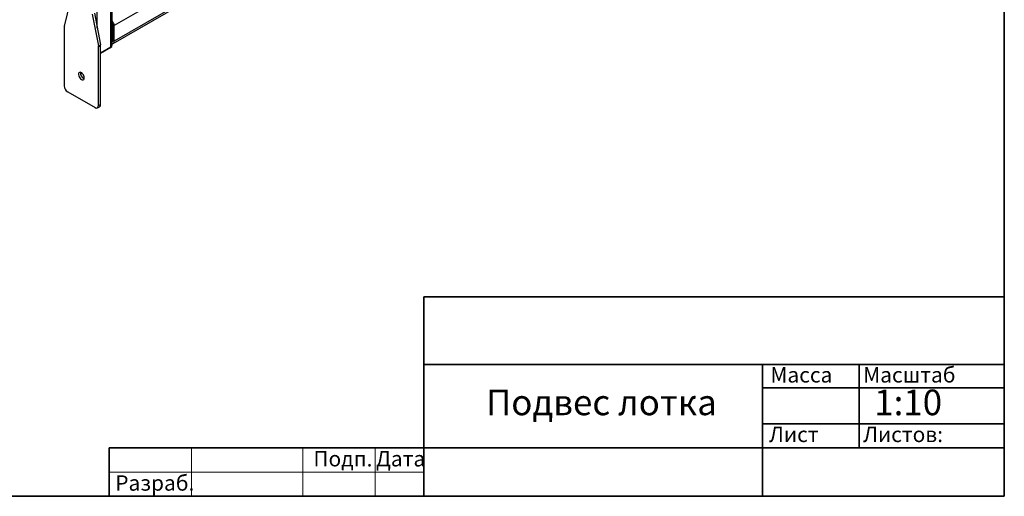
# Model space of a CAD drawing. Units: millimetres. Extents: x 8 to 1275, y -1 to 292.
# Drawn here: x 642 to 846, y 3 to 101 of the extents above; entities that cross this region are included whole.
import ezdxf

# ---------------------------------------------------------------- set-up
doc = ezdxf.new("R2010")
doc.units = ezdxf.units.MM
doc.styles.add('SLDTEXTSTYLE0', font='TXT', dxfattribs={"width": 0.7})
doc.styles.add('SLDTEXTSTYLE2', font='TXT', dxfattribs={"width": 0.7, "bigfont": 'bigfont'})

msp = doc.modelspace()

# ---------------------------------------------------------------- linework, layer by layer
at = {"color": 7, "linetype": 'Continuous', "lineweight": 35}
for p, q in [((845.54, 2.9297), (845.54, 289.9297)), ((725.54, 44.1558), (725.54, 2.9297)), ((845.54, 44.1558), (725.54, 44.1558)), ((725.54, 30.1558), (845.54, 30.1558)), ((795.54, 30.1558), (795.54, 2.9297)), ((815.54, 30.1558), (815.54, 12.9297)), ((795.54, 25.338), (845.54, 25.338)), ((795.54, 17.9297), (845.54, 17.9297)), ((660.54, 12.9297), (725.54, 12.9297)), ((660.54, 12.9297), (660.54, 2.9297)), ((725.54, 12.9297), (845.54, 12.9297)), ((450.54, 2.9297), (845.54, 2.9297))]:
    msp.add_line(p, q, dxfattribs=at)
at = {"color": 7, "linetype": 'Continuous', "lineweight": 25}
for p, q in [((660.8455, 95.7744), (660.8455, 213.0297)), ((661.1501, 96.199), (661.1501, 213.4542)), ((658.0736, 99.7269), (658.0736, 211.4295)), ((704.0073, 124.7412), (661.5808, 100.249)), ((661.3654, 96.572), (703.7918, 121.0642)), ((704.0073, 121.5404), (661.5808, 97.0482)), ((651.2782, 100.1219), (652.5374, 105.2113)), ((657.0478, 102.6075), (658.307, 96.0643)), ((657.4721, 102.8524), (658.7313, 96.3092)), ((651.2571, 99.9361), (651.2571, 87.7885)), ((661.298, 100.4117), (661.1501, 100.3263)), ((661.298, 97.2114), (661.298, 100.4123)), ((661.5808, 97.0482), (661.5808, 100.249)), ((658.307, 96.0643), (658.7313, 96.3092)), ((658.7524, 96.099), (658.3282, 95.854)), ((658.3282, 83.7065), (658.3282, 95.854)), ((658.7524, 83.9514), (658.7524, 96.099)), ((660.8455, 95.7744), (658.7524, 94.5661)), ((660.8737, 95.7091), (658.7524, 94.4845)), ((660.8737, 95.7091), (660.8737, 95.7914)), ((661.298, 97.2114), (661.1501, 97.126)), ((655.2169, 89.381), (655.373, 89.3147)), ((651.9642, 86.5637), (657.621, 83.2981)), ((658.121, 83.2486), (658.5453, 83.4935)), ((658.3282, 83.7065), (658.7524, 83.9514))]:
    msp.add_line(p, q, dxfattribs=at)
at = {"color": 7, "linetype": 'Continuous', "lineweight": 18}
for p, q in [((677.54, 12.9297), (677.54, 2.9297)), ((700.54, 12.9297), (700.54, 2.9297)), ((715.54, 12.9297), (715.54, 2.9297)), ((660.54, 7.9297), (725.54, 7.9297))]:
    msp.add_line(p, q, dxfattribs=at)
at = {"color": 7, "linetype": 'Continuous', "lineweight": 25, "flags": 128}
msp.add_lwpolyline([(654.7926, 89.1361), (654.9698, 89.0647), (655.1312, 89.0613), (655.2625, 89.1262), (655.3521, 89.2536), (655.392, 89.4323), (655.3786, 89.6463), (655.3131, 89.8767), (655.2014, 90.103), (655.0534, 90.305), (654.8822, 90.4648), (654.703, 90.5682), (654.5318, 90.606), (654.3838, 90.575), (654.2721, 90.4777), (654.2067, 90.3229), (654.1933, 90.1243), (654.2331, 89.8996), (654.3227, 89.6687), (654.454, 89.4522), (654.6155, 89.2692), (654.7926, 89.1361)], dxfattribs=at)
at = {"color": 7, "linetype": 'Continuous', "lineweight": 25}
for centre, radius, start, end in [((652.033, 99.9421), 0.7759, 166.596031, 180.442166), ((659.9746, 100.1733), 1.608, 2.697218, 43.030069), ((660.3436, 100.3722), 0.9553, 2.405498, 32.407726), ((657.2113, 95.8481), 1.1169, 0.307154, 11.162398), ((657.6356, 96.093), 1.1169, 0.307154, 11.162398), ((660.6296, 96.2509), 0.5231, 294.374658, 354.305201), ((660.7456, 95.9881), 0.3071, 294.656337, 351.137357), ((660.9906, 97.1756), 0.3095, 301.010644, 6.653394), ((661.1386, 96.9725), 0.4487, 271.4647, 9.713744), ((655.8393, 90.4237), 1.2143, 172.103757, 239.164763), ((652.7923, 87.8584), 1.5368, 182.605478, 237.394522), ((657.8971, 83.6365), 0.4367, 230.796715, 9.214037), ((658.2767, 83.8908), 0.4795, 304.056351, 7.25583)]:
    msp.add_arc(centre, radius, start, end, dxfattribs=at)

# ---------------------------------------------------------------- texts
at = {"color": 7, "linetype": 'Continuous', "lineweight": 0, "char_height": 3.175, "attachment_point": 1, "style": 'SLDTEXTSTYLE2'}
for s, insert in [('Масса', (797.1954, 29.6379)), ('Масштаб', (816.3729, 29.6379)), ('Лиcт', (796.9335, 17.3221)), ('Лиcтов:', (816.3729, 17.3221)), ('Подп.', (702.7418, 12.2864)), ('Дата', (715.6748, 12.2864)), ('Разраб.', (661.79, 7.2741))]:
    msp.add_mtext(s, dxfattribs=dict(at, insert=insert))
at = {"color": 7, "linetype": 'Continuous', "lineweight": 18, "attachment_point": 1}
for s, insert, char_height, style in [('Подвес лотка', (738.4329, 24.9936), 5.291667, 'SLDTEXTSTYLE2'), ('1:10', (818.6602, 24.9936), 5.29167, 'SLDTEXTSTYLE0')]:
    msp.add_mtext(s, dxfattribs=dict(at, insert=insert, char_height=char_height, style=style))

doc.saveas('drawing.dxf')
